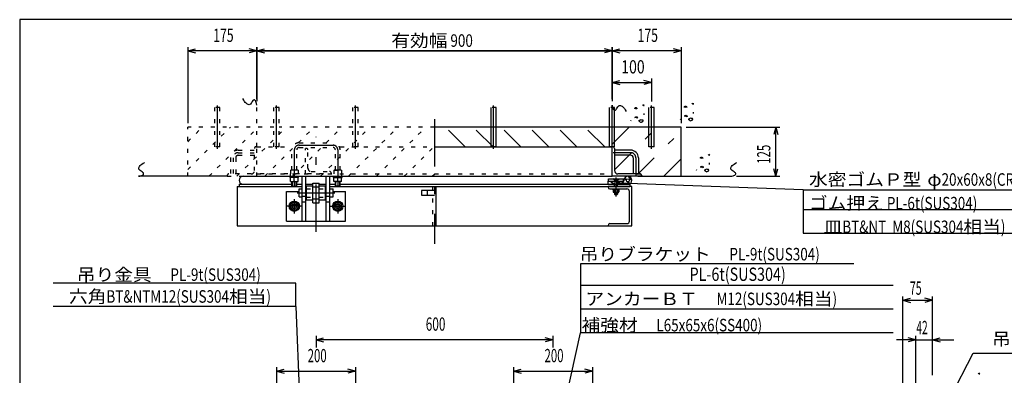
# Model space of a CAD drawing. Extents: x 200 to 4050, y 140 to 2840.
# Drawn here: x 200 to 2694, y 1938 to 2840 of the extents above; entities that cross this region are included whole.
import ezdxf
from ezdxf.enums import TextEntityAlignment as Align

# ---------------------------------------------------------------- set-up
doc = ezdxf.new("R2010")
doc.units = 0
doc.header["$LTSCALE"] = 10
doc.header["$MEASUREMENT"] = 0
for name, pattern in [('CENTER2', [24, 12, -5, 2, -5]), ('DOT', [3, 1, -2]), ('PHANTOM2', [25, 6, -5, 2, -5, 2, -5])]:
    doc.linetypes.add(name, pattern=pattern)
for name, color, linetype in [('0-1_J_POINT', 7, 'CONTINUOUS'), ('0-3RC', 7, 'CONTINUOUS'), ('0-5基準線', 7, 'CONTINUOUS'), ('0-6戸当り', 7, 'CONTINUOUS'), ('0-7図枠', 7, 'CONTINUOUS'), ('0-8寸法', 7, 'CONTINUOUS'), ('0-9扉体', 7, 'CONTINUOUS')]:
    doc.layers.add(name, color=color, linetype=linetype)
doc.styles.get("Standard").update_dxf_attribs({"font": 'txt.shx', "bigfont": 'extfont.shx'})

msp = doc.modelspace()

# ---------------------------------------------------------------- linework, layer by layer
at = {"layer": '0-1_J_POINT', "color": 7, "linetype": 'CENTER2'}
for p, q in [((700.7, 2512.5), (700.7, 2622.5)), ((850.7, 2512.5), (850.7, 2622.5)), ((1050.7, 2512.5), (1050.7, 2622.5)), ((1400.7, 2512.5), (1400.7, 2622.5)), ((1700.7, 2512.5), (1700.7, 2622.5)), ((1800.7, 2512.5), (1800.7, 2622.5))]:
    msp.add_line(p, q, dxfattribs=at)
at = {"layer": '0-1_J_POINT', "color": 109, "linetype": 'DOT'}
for p, q in [((707.2, 2617.5), (694.2, 2617.5)), ((857.2, 2617.5), (844.2, 2617.5)), ((1057.2, 2617.5), (1044.2, 2617.5)), ((1407.2, 2617.5), (1394.2, 2617.5)), ((1707.2, 2617.5), (1694.2, 2617.5)), ((1807.2, 2617.5), (1794.2, 2617.5))]:
    msp.add_line(p, q, dxfattribs=at)
at = {"layer": '0-1_J_POINT', "color": 3, "linetype": 'DOT'}
for p, q in [((694.2, 2517.5), (694.2, 2617.5)), ((707.2, 2517.5), (707.2, 2617.5)), ((844.2, 2517.5), (844.2, 2617.5)), ((857.2, 2517.5), (857.2, 2617.5)), ((1044.2, 2517.5), (1044.2, 2617.5)), ((1057.2, 2517.5), (1057.2, 2617.5)), ((707.2, 2517.5), (694.2, 2517.5)), ((857.2, 2517.5), (844.2, 2517.5)), ((1057.2, 2517.5), (1044.2, 2517.5))]:
    msp.add_line(p, q, dxfattribs=at)
at = {"layer": '0-1_J_POINT', "color": 3, "linetype": 'CONTINUOUS'}
for p, q in [((1394.2, 2517.5), (1394.2, 2617.5)), ((1407.2, 2517.5), (1407.2, 2617.5)), ((1694.2, 2517.5), (1694.2, 2617.5)), ((1707.2, 2517.5), (1707.2, 2617.5)), ((1794.2, 2517.5), (1794.2, 2617.5)), ((1807.2, 2517.5), (1807.2, 2617.5)), ((1407.2, 2517.5), (1394.2, 2517.5)), ((1707.2, 2517.5), (1694.2, 2517.5)), ((1807.2, 2517.5), (1794.2, 2517.5))]:
    msp.add_line(p, q, dxfattribs=at)
at = {"layer": '0-3RC', "color": 6, "linetype": 'DOT'}
for p, q in [((800.7, 2517.5), (800.7, 2623.3)), ((625.7, 2442.5), (625.7, 2567.5)), ((625.7, 2530.3), (662.9, 2567.5)), ((625.7, 2459.6), (733.7, 2567.5)), ((694.2, 2567.5), (625.7, 2567.5)), ((679.4, 2442.5), (804.4, 2567.5)), ((844.2, 2567.5), (707.2, 2567.5)), ((750.1, 2442.5), (875.1, 2567.5)), ((820.8, 2442.5), (945.8, 2567.5)), ((1044.2, 2567.5), (857.2, 2567.5)), ((891.5, 2442.5), (1016.5, 2567.5)), ((962.2, 2442.5), (1087.2, 2567.5)), ((1032.9, 2442.5), (1157.9, 2567.5)), ((1250.7, 2567.5), (1057.2, 2567.5)), ((1103.6, 2442.5), (1228.6, 2567.5)), ((1174.3, 2442.5), (1250.7, 2518.9)), ((1245.1, 2442.5), (1250.7, 2448.2))]:
    msp.add_line(p, q, dxfattribs=at)
at = {"layer": '0-3RC', "color": 6, "linetype": 'CONTINUOUS'}
for p, q in [((1700.7, 2517.5), (1700.7, 2623.3)), ((1780.2, 2622.2), (1781.6, 2622.5)), ((1885.8, 2620.9), (1887.6, 2620.9)), ((1905.7, 2625.9), (1907.2, 2626.2)), ((1760.3, 2617.2), (1762.1, 2617.2)), ((1762.7, 2613.6), (1760.6, 2613.9)), ((1781.6, 2598.5), (1781.6, 2602)), ((1884.8, 2595.2), (1885.1, 2596.7)), ((1885.7, 2593.8), (1884.8, 2595.2)), ((1888.2, 2617.3), (1886.1, 2617.6)), ((1888.6, 2594.6), (1887.2, 2593.8)), ((1888, 2597.3), (1889.5, 2597)), ((1889.5, 2597), (1890.1, 2595.5)), ((1890.1, 2595.5), (1891.6, 2595.2)), ((1890.1, 2594.1), (1890.1, 2595.5)), ((1891.6, 2595.2), (1890.1, 2594.1)), ((1907.1, 2602.2), (1907.1, 2605.7)), ((1748, 2584.3), (1747.4, 2582.8)), ((1759.2, 2591.6), (1759.5, 2593)), ((1760.1, 2590.1), (1759.2, 2591.6)), ((1763.1, 2591), (1761.6, 2590.1)), ((1762.5, 2593.6), (1764, 2593.3)), ((1764, 2593.3), (1764.6, 2591.9)), ((1764.6, 2591.9), (1766.1, 2591.6)), ((1764.6, 2590.4), (1764.6, 2591.9)), ((1766.1, 2591.6), (1764.6, 2590.4)), ((1873.6, 2587.9), (1873, 2586.5)), ((1875.7, 2567.5), (1250.7, 2567.5)), ((1875.7, 2442.5), (1875.7, 2567.5)), ((1946.4, 2496.5), (1947.9, 2496.8)), ((1926.5, 2491.5), (1928.3, 2491.5)), ((1928.9, 2487.9), (1926.8, 2488.2)), ((1947.8, 2472.8), (1947.8, 2476.4)), ((1914.3, 2458.6), (1913.7, 2457.1)), ((1925.5, 2465.9), (1925.8, 2467.4)), ((1926.4, 2464.4), (1925.5, 2465.9)), ((1929.3, 2465.3), (1927.9, 2464.4)), ((1928.8, 2468), (1930.2, 2467.7)), ((1930.2, 2467.7), (1930.8, 2466.2)), ((1930.8, 2466.2), (1932.3, 2465.9)), ((1930.8, 2464.7), (1930.8, 2466.2)), ((1932.3, 2465.9), (1930.8, 2464.7)), ((650.7, 2442.5), (500.7, 2442.5)), ((725.7, 2442.5), (650.7, 2442.5)), ((2630.4, 1941.4), (2631.9, 1941.7))]:
    msp.add_line(p, q, dxfattribs=at)
at = {"layer": '0-3RC', "color": 6, "linetype": 'PHANTOM2'}
for p, q in [((1328.4, 2517.5), (1278.4, 2567.5)), ((1399.1, 2517.5), (1349.1, 2567.5)), ((1469.8, 2517.5), (1419.8, 2567.5)), ((1540.5, 2517.5), (1490.5, 2567.5)), ((1611.2, 2517.5), (1561.2, 2567.5)), ((1681.9, 2517.5), (1631.9, 2567.5)), ((1700.7, 2523.9), (1744.3, 2567.5)), ((1706.7, 2459.2), (1815, 2567.5)), ((1765, 2446.8), (1875.7, 2557.5)), ((1831.4, 2442.5), (1875.7, 2486.8))]:
    msp.add_line(p, q, dxfattribs=at)
at = {"layer": '0-3RC', "color": 7, "linetype": 'CONTINUOUS'}
for points in [[(800.7, 2623.3), (800.1, 2626.9), (799.4, 2629.8), (798.6, 2632.1), (797.8, 2633.9), (796.8, 2635.1), (795.8, 2636), (794.6, 2636.4), (793.4, 2636.6), (792.1, 2636.1), (790.8, 2634.7), (789.3, 2632.6), (787.7, 2630.2), (786.1, 2627.9), (784.4, 2625.9), (782.7, 2624.6), (781, 2624.2), (779.2, 2624.5), (777.4, 2625.2), (775.5, 2626.2), (773.6, 2627.8), (771.6, 2629.8), (769.6, 2632.5), (767.5, 2635.7), (765.4, 2639.7)], [(1700.7, 2623.3), (1701.3, 2619.8), (1702, 2616.9), (1702.8, 2614.6), (1703.7, 2612.8), (1704.7, 2611.6), (1705.7, 2610.7), (1706.8, 2610.2), (1708, 2610.1), (1709.3, 2610.6), (1710.7, 2612), (1712.2, 2614.1), (1713.7, 2616.4), (1715.4, 2618.8), (1717, 2620.8), (1718.7, 2622.1), (1720.5, 2622.5), (1722.3, 2622.2), (1724.1, 2621.5), (1726, 2620.4), (1727.9, 2618.9), (1729.9, 2616.9), (1731.9, 2614.2), (1734, 2610.9), (1736.1, 2607)], [(500.7, 2442.5), (504.3, 2443.1), (507.2, 2443.8), (509.5, 2444.6), (511.3, 2445.5), (512.5, 2446.4), (513.4, 2447.5), (513.8, 2448.6), (514, 2449.8), (513.5, 2451.1), (512, 2452.5), (510, 2454), (507.6, 2455.5), (505.3, 2457.1), (503.3, 2458.8), (501.9, 2460.5), (501.5, 2462.3), (501.9, 2464), (502.6, 2465.9), (503.6, 2467.8), (505.2, 2469.7), (507.2, 2471.7), (509.8, 2473.7), (513.1, 2475.7), (517.1, 2477.8)], [(2000.7, 2442.5), (2004.3, 2443.1), (2007.2, 2443.8), (2009.5, 2444.6), (2011.3, 2445.5), (2012.5, 2446.4), (2013.4, 2447.5), (2013.8, 2448.6), (2014, 2449.8), (2013.5, 2451.1), (2012, 2452.5), (2010, 2454), (2007.6, 2455.5), (2005.3, 2457.1), (2003.3, 2458.8), (2001.9, 2460.5), (2001.5, 2462.3), (2001.9, 2464), (2002.6, 2465.9), (2003.6, 2467.8), (2005.2, 2469.7), (2007.2, 2471.7), (2009.8, 2473.7), (2013.1, 2475.7), (2017.1, 2477.8)]]:
    msp.add_lwpolyline(points, dxfattribs=at)
at = {"layer": '0-3RC', "color": 6, "linetype": 'CONTINUOUS'}
for points in [[(1777.5, 2624.6), (1778.7, 2623.1), (1780.2, 2622.2)], [(1781.6, 2622.5), (1781.3, 2624), (1781.3, 2624.6)], [(1886.1, 2617.6), (1883.7, 2617.9), (1884, 2619.4), (1885.8, 2620.9)], [(1887.6, 2620.9), (1888.8, 2619.4), (1889.7, 2617.9), (1888.2, 2617.3)], [(1903, 2628.3), (1904.2, 2626.8), (1905.7, 2625.9)], [(1907.2, 2626.2), (1906.9, 2627.7), (1906.9, 2628.3)], [(1760.6, 2613.9), (1758.2, 2614.2), (1758.5, 2615.7), (1760.3, 2617.2)], [(1762.1, 2617.2), (1763.3, 2615.7), (1764.2, 2614.2), (1762.7, 2613.6)], [(1885.1, 2596.7), (1886.6, 2597), (1888, 2597.3)], [(1759.5, 2593), (1761, 2593.3), (1762.5, 2593.6)], [(1771.1, 2581), (1771, 2581.1), (1770.9, 2581.2), (1770.8, 2581.4), (1770.7, 2581.5), (1770.6, 2581.6), (1770.5, 2581.7), (1770.4, 2581.9), (1770.3, 2582), (1770.2, 2582.1), (1770.1, 2582.2), (1770, 2582.4), (1769.9, 2582.5), (1769.8, 2582.6), (1769.7, 2582.7), (1769.6, 2582.8), (1769.6, 2583), (1769.5, 2583.1), (1769.4, 2583.2), (1769.4, 2583.3), (1769.3, 2583.4), (1769.3, 2583.5), (1769.3, 2583.6), (1769.2, 2583.7), (1769.2, 2583.8), (1769.2, 2583.9), (1769.2, 2584), (1769.2, 2584.1), (1769.2, 2584.1), (1769.3, 2584.2), (1769.3, 2584.3), (1769.3, 2584.3), (1769.4, 2584.4), (1769.4, 2584.4), (1769.4, 2584.5), (1769.5, 2584.5), (1769.6, 2584.6), (1769.6, 2584.6), (1769.7, 2584.6), (1769.7, 2584.7), (1769.8, 2584.7), (1769.9, 2584.8), (1770, 2584.8), (1770.1, 2584.8), (1770.1, 2584.9), (1770.2, 2584.9), (1770.3, 2585), (1770.4, 2585), (1770.5, 2585), (1770.6, 2585.1), (1770.7, 2585.1), (1770.8, 2585.1), (1770.9, 2585.1), (1771, 2585.2), (1771.1, 2585.2), (1771.3, 2585.2), (1771.4, 2585.3), (1771.5, 2585.3), (1771.6, 2585.3), (1771.7, 2585.3), (1771.8, 2585.4)], [(1776.8, 2581), (1776.8, 2581), (1776.9, 2581.1), (1777, 2581.1), (1777, 2581.1), (1777.1, 2581.2), (1777.2, 2581.2), (1777.3, 2581.2), (1777.3, 2581.2), (1777.4, 2581.3), (1777.5, 2581.3), (1777.5, 2581.3), (1777.6, 2581.4), (1777.7, 2581.4), (1777.8, 2581.4), (1777.8, 2581.5), (1777.9, 2581.5), (1778, 2581.5), (1778, 2581.6), (1778.1, 2581.6), (1778.2, 2581.7), (1778.2, 2581.7), (1778.3, 2581.7), (1778.4, 2581.8), (1778.4, 2581.8), (1778.5, 2581.9), (1778.5, 2581.9), (1778.6, 2581.9), (1778.7, 2582), (1778.7, 2582), (1778.7, 2582.1), (1778.8, 2582.1), (1778.8, 2582.1), (1778.8, 2582.1), (1778.8, 2582.2), (1778.9, 2582.2), (1778.9, 2582.2), (1778.9, 2582.2), (1778.9, 2582.3), (1779, 2582.3), (1779, 2582.3), (1779, 2582.4), (1779, 2582.4), (1779, 2582.4), (1779.1, 2582.5), (1779.1, 2582.5), (1779.1, 2582.5), (1779.1, 2582.5), (1779.2, 2582.6), (1779.2, 2582.6), (1779.2, 2582.6), (1779.2, 2582.7), (1779.2, 2582.7), (1779.3, 2582.7), (1779.3, 2582.8), (1779.3, 2582.8), (1779.3, 2582.8), (1779.3, 2582.9), (1779.4, 2582.9), (1779.4, 2583), (1779.4, 2583), (1779.4, 2583), (1779.4, 2583.1), (1779.5, 2583.1), (1779.5, 2583.2), (1779.5, 2583.2), (1779.5, 2583.3), (1779.6, 2583.3), (1779.6, 2583.4), (1779.6, 2583.5), (1779.6, 2583.5), (1779.7, 2583.6), (1779.7, 2583.6), (1779.7, 2583.7), (1779.7, 2583.7), (1779.7, 2583.8), (1779.7, 2583.9), (1779.7, 2583.9), (1779.8, 2584), (1779.8, 2584), (1779.8, 2584.1), (1779.8, 2584.1), (1779.8, 2584.2), (1779.8, 2584.2), (1779.8, 2584.3), (1779.7, 2584.3), (1779.7, 2584.4), (1779.7, 2584.4), (1779.7, 2584.5), (1779.7, 2584.5), (1779.6, 2584.5), (1779.6, 2584.5), (1779.6, 2584.6), (1779.6, 2584.6), (1779.6, 2584.6), (1779.6, 2584.6), (1779.6, 2584.6), (1779.6, 2584.6), (1779.5, 2584.7), (1779.5, 2584.7), (1779.5, 2584.7), (1779.5, 2584.7), (1779.5, 2584.7), (1779.5, 2584.7), (1779.4, 2584.7), (1779.4, 2584.8), (1779.4, 2584.8), (1779.4, 2584.8), (1779.4, 2584.8), (1779.3, 2584.8), (1779.3, 2584.8), (1779.3, 2584.8), (1779.3, 2584.8), (1779.3, 2584.8), (1779.2, 2584.9), (1779.2, 2584.9), (1779.2, 2584.9), (1779.2, 2584.9), (1779.2, 2584.9), (1779.1, 2584.9), (1779.1, 2584.9), (1779.1, 2584.9), (1779, 2585), (1778.9, 2585), (1778.8, 2585.1), (1778.7, 2585.1), (1778.6, 2585.1), (1778.5, 2585.2), (1778.4, 2585.2), (1778.3, 2585.2), (1778.2, 2585.2), (1778.1, 2585.3), (1778, 2585.3), (1777.8, 2585.3), (1777.7, 2585.3), (1777.6, 2585.3), (1777.5, 2585.3), (1777.4, 2585.3), (1777.3, 2585.3), (1777.2, 2585.4), (1777.1, 2585.4), (1777, 2585.4), (1776.9, 2585.4), (1776.8, 2585.4), (1776.7, 2585.4), (1776.6, 2585.4), (1776.5, 2585.4), (1776.4, 2585.4), (1776.3, 2585.4), (1776.2, 2585.4), (1776.1, 2585.4)], [(1896.6, 2584.7), (1896.5, 2584.8), (1896.4, 2584.9), (1896.3, 2585), (1896.2, 2585.2), (1896.1, 2585.3), (1896, 2585.4), (1895.9, 2585.6), (1895.8, 2585.7), (1895.7, 2585.8), (1895.6, 2585.9), (1895.5, 2586), (1895.4, 2586.2), (1895.3, 2586.3), (1895.2, 2586.4), (1895.2, 2586.5), (1895.1, 2586.6), (1895, 2586.8), (1895, 2586.9), (1894.9, 2587), (1894.9, 2587.1), (1894.8, 2587.2), (1894.8, 2587.3), (1894.8, 2587.4), (1894.8, 2587.5), (1894.7, 2587.6), (1894.7, 2587.7), (1894.8, 2587.8), (1894.8, 2587.8), (1894.8, 2587.9), (1894.8, 2588), (1894.8, 2588), (1894.9, 2588), (1894.9, 2588.1), (1895, 2588.1), (1895, 2588.2), (1895.1, 2588.2), (1895.1, 2588.3), (1895.2, 2588.3), (1895.3, 2588.4), (1895.3, 2588.4), (1895.4, 2588.5), (1895.5, 2588.5), (1895.6, 2588.5), (1895.7, 2588.6), (1895.8, 2588.6), (1895.9, 2588.6), (1896, 2588.7), (1896, 2588.7), (1896.1, 2588.7), (1896.2, 2588.8), (1896.4, 2588.8), (1896.5, 2588.8), (1896.6, 2588.9), (1896.7, 2588.9), (1896.8, 2588.9), (1896.9, 2589), (1897, 2589), (1897.1, 2589), (1897.2, 2589), (1897.3, 2589.1)], [(1902.3, 2584.7), (1902.3, 2584.7), (1902.4, 2584.8), (1902.5, 2584.8), (1902.6, 2584.8), (1902.6, 2584.8), (1902.7, 2584.9), (1902.8, 2584.9), (1902.9, 2584.9), (1902.9, 2585), (1903, 2585), (1903.1, 2585), (1903.1, 2585.1), (1903.2, 2585.1), (1903.3, 2585.1), (1903.4, 2585.2), (1903.4, 2585.2), (1903.5, 2585.2), (1903.6, 2585.3), (1903.6, 2585.3), (1903.7, 2585.3), (1903.8, 2585.4), (1903.8, 2585.4), (1903.9, 2585.5), (1904, 2585.5), (1904, 2585.5), (1904.1, 2585.6), (1904.1, 2585.6), (1904.2, 2585.7), (1904.2, 2585.7), (1904.3, 2585.8), (1904.3, 2585.8), (1904.3, 2585.8), (1904.3, 2585.8), (1904.4, 2585.9), (1904.4, 2585.9), (1904.4, 2585.9), (1904.4, 2585.9), (1904.5, 2586), (1904.5, 2586), (1904.5, 2586), (1904.5, 2586), (1904.6, 2586.1), (1904.6, 2586.1), (1904.6, 2586.1), (1904.6, 2586.2), (1904.6, 2586.2), (1904.7, 2586.2), (1904.7, 2586.3), (1904.7, 2586.3), (1904.7, 2586.3), (1904.7, 2586.4), (1904.8, 2586.4), (1904.8, 2586.4), (1904.8, 2586.5), (1904.8, 2586.5), (1904.8, 2586.5), (1904.9, 2586.6), (1904.9, 2586.6), (1904.9, 2586.6), (1904.9, 2586.7), (1904.9, 2586.7), (1905, 2586.8), (1905, 2586.8), (1905, 2586.9), (1905, 2586.9), (1905.1, 2587), (1905.1, 2587), (1905.1, 2587.1), (1905.1, 2587.1), (1905.2, 2587.2), (1905.2, 2587.3), (1905.2, 2587.3), (1905.2, 2587.4), (1905.2, 2587.4), (1905.3, 2587.5), (1905.3, 2587.5), (1905.3, 2587.6), (1905.3, 2587.7), (1905.3, 2587.7), (1905.3, 2587.8), (1905.3, 2587.8), (1905.3, 2587.9), (1905.3, 2587.9), (1905.3, 2588), (1905.3, 2588), (1905.3, 2588.1), (1905.2, 2588.1), (1905.2, 2588.2), (1905.2, 2588.2), (1905.2, 2588.2), (1905.2, 2588.2), (1905.2, 2588.2), (1905.1, 2588.3), (1905.1, 2588.3), (1905.1, 2588.3), (1905.1, 2588.3), (1905.1, 2588.3), (1905.1, 2588.3), (1905.1, 2588.4), (1905, 2588.4), (1905, 2588.4), (1905, 2588.4), (1905, 2588.4), (1905, 2588.4), (1905, 2588.4), (1904.9, 2588.4), (1904.9, 2588.5), (1904.9, 2588.5), (1904.9, 2588.5), (1904.9, 2588.5), (1904.8, 2588.5), (1904.8, 2588.5), (1904.8, 2588.5), (1904.8, 2588.5), (1904.8, 2588.6), (1904.7, 2588.6), (1904.7, 2588.6), (1904.7, 2588.6), (1904.7, 2588.6), (1904.7, 2588.6), (1904.6, 2588.6), (1904.5, 2588.7), (1904.4, 2588.7), (1904.3, 2588.8), (1904.2, 2588.8), (1904.1, 2588.8), (1904, 2588.9), (1903.9, 2588.9), (1903.8, 2588.9), (1903.7, 2588.9), (1903.6, 2589), (1903.5, 2589), (1903.4, 2589), (1903.3, 2589), (1903.2, 2589), (1903.1, 2589), (1903, 2589), (1902.9, 2589), (1902.7, 2589), (1902.6, 2589), (1902.5, 2589), (1902.4, 2589), (1902.3, 2589), (1902.2, 2589), (1902.1, 2589), (1902, 2589), (1901.9, 2589), (1901.8, 2589), (1901.7, 2589), (1901.6, 2589)], [(1943.7, 2498.9), (1944.9, 2497.4), (1946.4, 2496.5)], [(1947.9, 2496.8), (1947.6, 2498.3), (1947.6, 2498.9)], [(1926.8, 2488.2), (1924.5, 2488.5), (1924.8, 2490), (1926.5, 2491.5)], [(1928.3, 2491.5), (1929.5, 2490), (1930.4, 2488.5), (1928.9, 2487.9)], [(1925.8, 2467.4), (1927.3, 2467.7), (1928.8, 2468)], [(1937.3, 2455.4), (1937.3, 2455.4), (1937.1, 2455.6), (1937, 2455.7), (1936.9, 2455.8), (1936.8, 2455.9), (1936.7, 2456.1), (1936.6, 2456.2), (1936.5, 2456.3), (1936.4, 2456.5), (1936.3, 2456.6), (1936.2, 2456.7), (1936.1, 2456.8), (1936, 2456.9), (1935.9, 2457.1), (1935.9, 2457.2), (1935.8, 2457.3), (1935.7, 2457.4), (1935.7, 2457.5), (1935.6, 2457.6), (1935.6, 2457.7), (1935.5, 2457.8), (1935.5, 2457.9), (1935.5, 2458), (1935.5, 2458.1), (1935.4, 2458.2), (1935.4, 2458.3), (1935.5, 2458.4), (1935.5, 2458.5), (1935.5, 2458.6), (1935.5, 2458.6), (1935.6, 2458.6), (1935.6, 2458.7), (1935.6, 2458.7), (1935.7, 2458.8), (1935.7, 2458.8), (1935.8, 2458.9), (1935.8, 2458.9), (1935.9, 2459), (1936, 2459), (1936.1, 2459.1), (1936.1, 2459.1), (1936.2, 2459.1), (1936.3, 2459.2), (1936.4, 2459.2), (1936.5, 2459.3), (1936.6, 2459.3), (1936.7, 2459.3), (1936.8, 2459.4), (1936.9, 2459.4), (1937, 2459.4), (1937.1, 2459.5), (1937.2, 2459.5), (1937.3, 2459.5), (1937.4, 2459.5), (1937.5, 2459.6), (1937.6, 2459.6), (1937.7, 2459.6), (1937.8, 2459.7), (1937.9, 2459.7), (1938, 2459.7)], [(1943, 2455.4), (1943, 2455.4), (1943.1, 2455.4), (1943.2, 2455.4), (1943.3, 2455.5), (1943.3, 2455.5), (1943.4, 2455.5), (1943.5, 2455.6), (1943.6, 2455.6), (1943.6, 2455.6), (1943.7, 2455.6), (1943.8, 2455.7), (1943.9, 2455.7), (1943.9, 2455.7), (1944, 2455.8), (1944.1, 2455.8), (1944.1, 2455.8), (1944.2, 2455.9), (1944.3, 2455.9), (1944.3, 2455.9), (1944.4, 2456), (1944.5, 2456), (1944.5, 2456.1), (1944.6, 2456.1), (1944.7, 2456.1), (1944.7, 2456.2), (1944.8, 2456.2), (1944.8, 2456.3), (1944.9, 2456.3), (1944.9, 2456.4), (1945, 2456.4), (1945, 2456.4), (1945, 2456.5), (1945, 2456.5), (1945.1, 2456.5), (1945.1, 2456.5), (1945.1, 2456.6), (1945.1, 2456.6), (1945.2, 2456.6), (1945.2, 2456.6), (1945.2, 2456.7), (1945.2, 2456.7), (1945.3, 2456.7), (1945.3, 2456.8), (1945.3, 2456.8), (1945.3, 2456.8), (1945.3, 2456.9), (1945.4, 2456.9), (1945.4, 2456.9), (1945.4, 2456.9), (1945.4, 2457), (1945.5, 2457), (1945.5, 2457), (1945.5, 2457.1), (1945.5, 2457.1), (1945.5, 2457.2), (1945.6, 2457.2), (1945.6, 2457.2), (1945.6, 2457.3), (1945.6, 2457.3), (1945.6, 2457.3), (1945.6, 2457.3), (1945.7, 2457.4), (1945.7, 2457.5), (1945.7, 2457.5), (1945.7, 2457.6), (1945.8, 2457.6), (1945.8, 2457.7), (1945.8, 2457.7), (1945.8, 2457.8), (1945.9, 2457.8), (1945.9, 2457.9), (1945.9, 2458), (1945.9, 2458), (1945.9, 2458.1), (1946, 2458.1), (1946, 2458.2), (1946, 2458.2), (1946, 2458.3), (1946, 2458.4), (1946, 2458.4), (1946, 2458.5), (1946, 2458.5), (1946, 2458.6), (1946, 2458.6), (1946, 2458.7), (1946, 2458.7), (1945.9, 2458.8), (1945.9, 2458.8), (1945.9, 2458.8), (1945.9, 2458.9), (1945.9, 2458.9), (1945.9, 2458.9), (1945.9, 2458.9), (1945.8, 2458.9), (1945.8, 2458.9), (1945.8, 2459), (1945.8, 2459), (1945.8, 2459), (1945.8, 2459), (1945.7, 2459), (1945.7, 2459), (1945.7, 2459), (1945.7, 2459.1), (1945.7, 2459.1), (1945.7, 2459.1), (1945.6, 2459.1), (1945.6, 2459.1), (1945.6, 2459.1), (1945.6, 2459.1), (1945.6, 2459.1), (1945.5, 2459.2), (1945.5, 2459.2), (1945.5, 2459.2), (1945.5, 2459.2), (1945.5, 2459.2), (1945.4, 2459.2), (1945.4, 2459.2), (1945.4, 2459.2), (1945.4, 2459.3), (1945.4, 2459.3), (1945.3, 2459.3), (1945.2, 2459.3), (1945.1, 2459.4), (1945, 2459.4), (1944.9, 2459.4), (1944.8, 2459.5), (1944.7, 2459.5), (1944.6, 2459.5), (1944.5, 2459.6), (1944.4, 2459.6), (1944.3, 2459.6), (1944.2, 2459.6), (1944.1, 2459.6), (1944, 2459.6), (1943.9, 2459.7), (1943.8, 2459.7), (1943.7, 2459.7), (1943.6, 2459.7), (1943.5, 2459.7), (1943.3, 2459.7), (1943.2, 2459.7), (1943.1, 2459.7), (1943, 2459.7), (1942.9, 2459.7), (1942.8, 2459.7), (1942.7, 2459.7), (1942.6, 2459.7), (1942.5, 2459.7), (1942.4, 2459.7), (1942.3, 2459.7)], [(1765.7, 2442.5), (1850.7, 2442.5), (2000.7, 2442.5)], [(2627.7, 1943.8), (2628.9, 1942.3), (2630.4, 1941.4)], [(2631.9, 1941.7), (2631.6, 1943.2), (2631.6, 1943.8)]]:
    msp.add_lwpolyline(points, dxfattribs=at)
for centre, start_param, end_param in [((1773.9, 2582.9), 0.629759, 2.513179), ((1773.9, 2582.9), 4.041946, 5.376312), ((1899.4, 2586.6), 0.629759, 2.513179), ((1899.4, 2586.6), 4.041946, 5.376312), ((1940.2, 2457.2), 0.629759, 2.513179), ((1940.2, 2457.2), 4.041946, 5.376312)]:
    msp.add_ellipse(centre, major_axis=(-3.51, 0), ratio=0.9, start_param=start_param, end_param=end_param, dxfattribs=at)
at = {"layer": '0-5基準線', "color": 7, "linetype": 'CENTER2'}
for p, q in [((1250.7, 2587.5), (1250.7, 2271.5)), ((907.7, 2521.5), (993.7, 2521.5)), ((950.7, 2301.5), (950.7, 2542.5)), ((895.7, 2509.5), (895.7, 2457.7)), ((1005.7, 2509.5), (1005.7, 2457.7)), ((1747.7, 2502.5), (1703.7, 2502.5)), ((1760.7, 2489.5), (1760.7, 2445.7)), ((895.7, 2448.5), (895.7, 2439.5)), ((1005.7, 2448.5), (1005.7, 2439.5)), ((895.7, 2430.4), (895.7, 2416.2)), ((1005.7, 2430.4), (1005.7, 2416.2)), ((1710.7, 2391.5), (1710.7, 2439.5)), ((902.7, 2400.5), (998.7, 2400.5)), ((895.7, 2384.5), (895.7, 2348.5)), ((1005.7, 2384.5), (1005.7, 2348.5)), ((913.7, 2366.5), (877.7, 2366.5)), ((987.7, 2366.5), (1023.7, 2366.5))]:
    msp.add_line(p, q, dxfattribs=at)
for centre, radius, start, end in [((907.7, 2509.5), 12, 90, 180), ((993.7, 2509.5), 12, 0, 90), ((1747.7, 2489.5), 13, 0, 90)]:
    msp.add_arc(centre, radius, start, end, dxfattribs=at)
at = {"layer": '0-6戸当り', "color": 6, "linetype": 'DOT'}
for p, q in [((907.7, 2527.5), (993.7, 2527.5)), ((889.7, 2458.5), (889.7, 2509.5)), ((901.7, 2458.5), (901.7, 2509.5)), ((907.7, 2515.5), (993.7, 2515.5)), ((999.7, 2458.5), (999.7, 2509.5)), ((1011.7, 2458.5), (1011.7, 2509.5))]:
    msp.add_line(p, q, dxfattribs=at)
at = {"layer": '0-6戸当り', "color": 3, "linetype": 'DOT'}
for p, q in [((753.7, 2509), (794.7, 2509)), ((753.7, 2502.5), (797.6, 2502.5)), ((753.7, 2496), (794.7, 2496)), ((734.2, 2489.5), (734.2, 2448.5)), ((740.7, 2489.5), (740.7, 2445.5)), ((747.2, 2489.5), (747.2, 2448.5))]:
    msp.add_line(p, q, dxfattribs=at)
at = {"layer": '0-6戸当り', "color": 2, "linetype": 'DOT'}
for p, q in [((794.7, 2457), (794.7, 2513.5)), ((798.7, 2517.5), (800.7, 2517.5)), ((800.7, 2442.5), (800.7, 2517.5)), ((800.7, 2517.5), (889.7, 2517.5)), ((924.2, 2448.5), (924.2, 2513.5)), ((926.2, 2513.5), (924.2, 2513.5)), ((930.2, 2463), (930.2, 2509.5)), ((1011.7, 2517.5), (1250.7, 2517.5)), ((725.7, 2444.5), (725.7, 2442.5)), ((786.2, 2448.5), (729.7, 2448.5)), ((969.2, 2448.5), (800.7, 2448.5)), ((885.7, 2442.5), (885.7, 2448.5)), ((938.7, 2454.5), (985.2, 2454.5)), ((989.2, 2450.5), (989.2, 2448.5)), ((1015.7, 2442.5), (1015.7, 2448.5)), ((725.7, 2442.5), (800.7, 2442.5))]:
    msp.add_line(p, q, dxfattribs=at)
at = {"layer": '0-6戸当り', "color": 2, "linetype": 'CONTINUOUS'}
for p, q in [((1250.7, 2517.5), (1700.7, 2517.5)), ((1761.7, 2448.5), (1771.7, 2448.5))]:
    msp.add_line(p, q, dxfattribs=at)
at = {"layer": '0-6戸当り', "color": 7, "linetype": 'CONTINUOUS'}
for p, q in [((1700.7, 2442.5), (1700.7, 2517.5)), ((1702.7, 2517.5), (1700.7, 2517.5)), ((1706.7, 2513.5), (1706.7, 2457)), ((1771.7, 2448.5), (1715.2, 2448.5)), ((1775.7, 2444.5), (1775.7, 2442.5)), ((886.2, 2429.5), (886.2, 2439.5)), ((886.2, 2429.5), (905.2, 2429.5)), ((895.7, 2430.4), (895.7, 2439.5)), ((905.2, 2429.5), (905.2, 2439.5)), ((996.2, 2429.5), (996.2, 2439.5)), ((1015.2, 2429.5), (996.2, 2429.5)), ((1005.7, 2430.4), (1005.7, 2439.5)), ((1015.2, 2429.5), (1015.2, 2439.5)), ((1775.7, 2442.5), (1700.7, 2442.5))]:
    msp.add_line(p, q, dxfattribs=at)
at = {"layer": '0-6戸当り', "color": 3, "linetype": 'CONTINUOUS'}
for p, q in [((1747.7, 2509), (1706.7, 2509)), ((1747.7, 2496), (1706.7, 2496)), ((1754.2, 2489.5), (1754.2, 2448.5)), ((1767.2, 2489.5), (1767.2, 2448.5))]:
    msp.add_line(p, q, dxfattribs=at)
at = {"layer": '0-6戸当り', "color": 7, "linetype": 'DOT'}
for p, q in [((800.7, 2448.5), (1700.7, 2448.5)), ((886.2, 2458.5), (886.2, 2448.5)), ((905.2, 2458.5), (886.2, 2458.5)), ((895.7, 2457.7), (895.7, 2448.5)), ((905.2, 2458.5), (905.2, 2448.5)), ((996.2, 2458.5), (996.2, 2448.5)), ((996.2, 2458.5), (1015.2, 2458.5)), ((1005.7, 2457.7), (1005.7, 2448.5)), ((1015.2, 2458.5), (1015.2, 2448.5))]:
    msp.add_line(p, q, dxfattribs=at)
at = {"layer": '0-6戸当り', "color": 4, "linetype": 'CONTINUOUS'}
for p, q in [((755.7, 2442.5), (1700.7, 2442.5)), ((885, 2439.5), (885, 2442.5)), ((906.5, 2439.5), (885, 2439.5)), ((895.7, 2442.5), (892.7, 2439.5)), ((895.7, 2439.5), (898.7, 2442.5)), ((906.5, 2439.5), (906.5, 2442.5)), ((995, 2439.5), (995, 2442.5)), ((995, 2439.5), (1016.5, 2439.5)), ((1005.7, 2439.5), (1002.7, 2442.5)), ((1005.7, 2442.5), (1008.7, 2439.5)), ((1016.5, 2439.5), (1016.5, 2442.5))]:
    msp.add_line(p, q, dxfattribs=at)
at = {"layer": '0-6戸当り', "color": 6, "linetype": 'CONTINUOUS'}
for p, q in [((889.7, 2417.5), (889.7, 2429.5)), ((890.7, 2417.5), (890.7, 2429.5)), ((900.7, 2417.5), (900.7, 2429.5)), ((901.7, 2417.5), (901.7, 2429.5)), ((999.7, 2417.5), (999.7, 2429.5)), ((1000.7, 2417.5), (1000.7, 2429.5)), ((1010.7, 2417.5), (1010.7, 2429.5)), ((1011.7, 2417.5), (1011.7, 2429.5)), ((889.7, 2417.5), (901.7, 2417.5)), ((1011.7, 2417.5), (999.7, 2417.5))]:
    msp.add_line(p, q, dxfattribs=at)
at = {"layer": '0-6戸当り', "color": 6, "linetype": 'DOT'}
for centre, radius, start, end in [((907.7, 2509.5), 18, 90, 180), ((993.7, 2509.5), 18, 0, 90), ((907.7, 2509.5), 6, 90, 180), ((993.7, 2509.5), 6, 0, 90)]:
    msp.add_arc(centre, radius, start, end, dxfattribs=at)
at = {"layer": '0-6戸当り', "color": 3, "linetype": 'DOT'}
for radius in [19.5, 13, 6.5]:
    msp.add_arc((753.7, 2489.5), radius, 90, 180, dxfattribs=at)
at = {"layer": '0-6戸当り', "color": 2, "linetype": 'DOT'}
for centre, radius, start, end in [((798.7, 2513.5), 4, 90, 180), ((926.2, 2509.5), 4, 0, 90), ((729.7, 2444.5), 4, 90, 180), ((786.2, 2457), 8.5, 270, 360), ((938.7, 2463), 8.5, 180, 270), ((985.2, 2450.5), 4, 0, 90)]:
    msp.add_arc(centre, radius, start, end, dxfattribs=at)
at = {"layer": '0-6戸当り', "color": 7, "linetype": 'CONTINUOUS'}
for centre, radius, start, end in [((1702.7, 2513.5), 4, 0, 90), ((1715.2, 2457), 8.5, 180, 270), ((1771.7, 2444.5), 4, 0, 90), ((891, 2443.2), 13.7, 249.744, 290.256), ((900.5, 2443.2), 13.7, 249.744, 290.256), ((1001, 2443.2), 13.7, 249.744, 290.256), ((1010.5, 2443.2), 13.7, 249.744, 290.256)]:
    msp.add_arc(centre, radius, start, end, dxfattribs=at)
at = {"layer": '0-6戸当り', "color": 3, "linetype": 'CONTINUOUS'}
for radius in [19.5, 6.5]:
    msp.add_arc((1747.7, 2489.5), radius, 0, 90, dxfattribs=at)
at = {"layer": '0-6戸当り', "color": 7, "linetype": 'DOT'}
for centre in [(891, 2444.8), (900.5, 2444.8), (1001, 2444.8), (1010.5, 2444.8)]:
    msp.add_arc(centre, 13.7, 69.744, 110.256, dxfattribs=at)
at = {"layer": '0-7図枠', "color": 3, "linetype": 'CONTINUOUS'}
msp.add_lwpolyline([(4050, 2840), (200, 2840), (200, 140)], dxfattribs=at)
at = {"layer": '0-8寸法', "color": 4, "linetype": 'CONTINUOUS'}
for p, q in [((625.7, 2770.6), (625.7, 2577.5)), ((800.7, 2638.3), (800.7, 2770.6)), ((800.7, 2770.6), (800.7, 2633.3)), ((1700.7, 2638.3), (1700.7, 2770.6)), ((1700.7, 2638.3), (1700.7, 2770.6)), ((1700.7, 2770.6), (1700.7, 2633.3)), ((1875.7, 2770.6), (1875.7, 2577.5)), ((625.7, 2760.6), (645, 2765.8)), ((800.7, 2760.6), (625.7, 2760.6)), ((625.7, 2760.6), (645, 2755.5)), ((800.7, 2760.6), (781.4, 2765.8)), ((800.7, 2760.6), (781.4, 2755.5)), ((800.7, 2760.6), (820, 2765.8)), ((800.7, 2760.6), (820, 2765.8)), ((800.7, 2760.6), (820, 2755.5)), ((800.7, 2760.6), (1700.7, 2760.6)), ((1700.7, 2760.6), (800.7, 2760.6)), ((800.7, 2760.6), (820, 2755.5)), ((1700.7, 2760.6), (1681.4, 2765.8)), ((1700.7, 2760.6), (1681.4, 2765.8)), ((1700.7, 2760.6), (1681.4, 2755.5)), ((1700.7, 2760.6), (1681.4, 2755.5)), ((1700.7, 2760.6), (1720, 2765.8)), ((1875.7, 2760.6), (1700.7, 2760.6)), ((1700.7, 2760.6), (1720, 2755.5)), ((1875.7, 2760.6), (1856.4, 2765.8)), ((1875.7, 2760.6), (1856.4, 2755.5)), ((1700.7, 2690.6), (1700.7, 2633.3)), ((1700.7, 2680.6), (1720, 2685.8)), ((1700.7, 2680.6), (1800.7, 2680.6)), ((1700.7, 2680.6), (1720, 2675.5)), ((1800.7, 2680.6), (1781.4, 2685.8)), ((1800.7, 2680.6), (1781.4, 2675.5)), ((1800.7, 2690.6), (1800.7, 2632.5)), ((1888, 2567.5), (2125.7, 2567.5)), ((2115.7, 2567.5), (2110.6, 2548.2)), ((2115.7, 2442.5), (2115.7, 2567.5)), ((2115.7, 2567.5), (2120.9, 2548.2)), ((2115.7, 2442.5), (2110.6, 2461.8)), ((2115.7, 2442.5), (2120.9, 2461.8)), ((2184.8, 2408.2), (1718.3, 2425)), ((2015.7, 2442.5), (2125.7, 2442.5)), ((2015.7, 2442.5), (2125.7, 2442.5)), ((2184.8, 2408.2), (2884.8, 2408.2)), ((2184.8, 2358.2), (2884.8, 2358.2)), ((1620.3, 2220.7), (1620.3, 2045.7)), ((2313.5, 2220.7), (1620.3, 2220.7)), ((899.4, 2171.8), (284.6, 2171.8)), ((899.4, 2111.8), (899.4, 2171.8)), ((2413.1, 2165.7), (1620.3, 2165.7)), ((2437.1, 1796.6), (2437.1, 2137.9)), ((2437.1, 2127.9), (2456.4, 2133.1)), ((2437.1, 2127.9), (2456.4, 2122.7)), ((2437.1, 2127.9), (2512.1, 2127.9)), ((2512.1, 2127.9), (2492.8, 2133.1)), ((2512.1, 2127.9), (2492.8, 2122.7)), ((2512.1, 1937.9), (2512.1, 2137.9)), ((899.4, 2111.8), (284.6, 2111.8)), ((899.4, 2111.8), (915.7, 1696.9)), ((2413.1, 2105.7), (1620.3, 2105.7)), ((1568, 1806.6), (1620.3, 2045.7)), ((2413.1, 2045.7), (1620.3, 2045.7)), ((950.7, 2037.9), (950.7, 2008.6)), ((950.7, 2027.9), (970, 2033.1)), ((1550.7, 2027.9), (950.7, 2027.9)), ((950.7, 2027.9), (970, 2022.7)), ((1550.7, 2027.9), (1531.4, 2033.1)), ((1550.7, 2027.9), (1531.4, 2022.7)), ((1550.7, 2037.9), (1550.7, 2008.6)), ((2470.1, 2027.9), (2421.2, 2027.9)), ((2470.1, 2027.9), (2450.8, 2033.1)), ((2470.1, 2027.9), (2450.8, 2022.7)), ((2470.1, 1805.4), (2470.1, 2037.9)), ((2470.1, 2027.9), (2512.1, 2027.9)), ((2512.1, 1937.9), (2512.1, 2037.9)), ((2512.1, 2027.9), (2531.4, 2033.1)), ((2512.1, 2027.9), (2566.3, 2027.9)), ((2512.1, 2027.9), (2531.4, 2022.7)), ((2470.8, 1713.8), (2615.4, 1993.5)), ((2615.4, 1993.5), (3232.1, 1993.5)), ((850.7, 1957.9), (850.7, 1787.9)), ((850.7, 1947.9), (870, 1953.1)), ((850.7, 1947.9), (1050.7, 1947.9)), ((850.7, 1947.9), (870, 1942.7)), ((1050.7, 1947.9), (1031.4, 1953.1)), ((1050.7, 1947.9), (1031.4, 1942.7)), ((1050.7, 1957.9), (1050.7, 1787.9)), ((1450.7, 1957.9), (1450.7, 1787.9)), ((1450.7, 1947.9), (1470, 1953.1)), ((1450.7, 1947.9), (1650.7, 1947.9)), ((1450.7, 1947.9), (1470, 1942.7)), ((1650.7, 1947.9), (1631.4, 1953.1)), ((1650.7, 1947.9), (1631.4, 1942.7)), ((1650.7, 1957.9), (1650.7, 1787.9))]:
    msp.add_line(p, q, dxfattribs=at)
at = {"layer": '0-8寸法', "color": 7, "linetype": 'CONTINUOUS', "const_width": 4}
msp.add_lwpolyline([(1716.2, 2425, 1), (1720.2, 2425, 1)], format="xyb", close=True, dxfattribs=at)
msp.add_lwpolyline([(1716.2, 2425, 1), (1720.2, 2425, 1)], format="xyb", close=True, dxfattribs=at)
at = {"layer": '0-8寸法', "color": 4, "linetype": 'CONTINUOUS'}
msp.add_lwpolyline([(2184.8, 2408.2), (2184.8, 2298.2), (2884.8, 2298.2)], dxfattribs=at)
at = {"layer": '0-9扉体', "color": 3, "linetype": 'CONTINUOUS'}
for p, q in [((755.7, 2422.5), (755.7, 2416.5)), ((755.7, 2422.5), (889.7, 2422.5)), ((901.7, 2422.5), (915.7, 2422.5)), ((924.7, 2422.5), (942.7, 2422.5)), ((958.7, 2422.5), (976.7, 2422.5)), ((985.7, 2422.5), (999.7, 2422.5)), ((1011.7, 2422.5), (1745.7, 2422.5)), ((1690.7, 2422.5), (1690.7, 2430.5)), ((1690.7, 2430.5), (1730.7, 2430.5)), ((1690.7, 2422.5), (1740.7, 2422.5)), ((1691.7, 2436.5), (1729.7, 2436.5)), ((1691.7, 2430.5), (1691.7, 2436.5)), ((1729.7, 2430.5), (1729.7, 2436.5)), ((1730.7, 2432.5), (1730.7, 2430.5)), ((1745.7, 2422.5), (1745.7, 2416.5)), ((750.7, 2416.5), (915.7, 2416.5)), ((924.7, 2416.5), (926.7, 2416.5)), ((976.7, 2416.5), (974.7, 2416.5)), ((985.7, 2416.5), (1745.7, 2416.5)), ((1701.7, 2408.9), (1701.7, 2410.5)), ((1719.7, 2408.9), (1701.7, 2408.9)), ((1706.7, 2402.4), (1706.7, 2397.5)), ((1714.7, 2402.4), (1714.7, 2397.5)), ((1719.7, 2408.9), (1719.7, 2410.5))]:
    msp.add_line(p, q, dxfattribs=at)
at = {"layer": '0-9扉体', "color": 7, "linetype": 'CONTINUOUS'}
for p, q in [((915.7, 2329), (915.7, 2442.5)), ((924.7, 2329), (924.7, 2442.5)), ((976.7, 2329), (976.7, 2442.5)), ((985.7, 2329), (985.7, 2442.5)), ((875.7, 2329), (875.7, 2404)), ((875.7, 2404), (907.7, 2404)), ((907.7, 2390.5), (907.7, 2410.5)), ((907.7, 2410.5), (915.7, 2410.5)), ((924.7, 2410.5), (926.7, 2410.5)), ((926.7, 2383), (926.7, 2418)), ((926.7, 2418), (942.7, 2418)), ((958.7, 2418), (974.7, 2418)), ((974.7, 2383), (974.7, 2418)), ((974.7, 2410.5), (976.7, 2410.5)), ((985.7, 2410.5), (993.7, 2410.5)), ((993.7, 2390.5), (993.7, 2410.5)), ((993.7, 2404), (1025.7, 2404)), ((1025.7, 2329), (1025.7, 2404)), ((1233.2, 2394.5), (1233.2, 2406.5)), ((1703.2, 2408.9), (1703.2, 2403)), ((1704.2, 2402.4), (1703.2, 2403)), ((1704.2, 2402.4), (1717.2, 2402.4)), ((1707, 2408.9), (1707, 2403)), ((1714.5, 2408.9), (1714.5, 2403)), ((1717.2, 2402.4), (1718.2, 2403)), ((1718.2, 2408.9), (1718.2, 2403)), ((905.2, 2372), (895.7, 2377.5)), ((905.2, 2372), (905.2, 2361)), ((907.7, 2390.5), (915.7, 2390.5)), ((915.7, 2392.5), (924.7, 2392.5)), ((915.7, 2377.5), (924.7, 2377.5)), ((924.7, 2390.5), (926.7, 2390.5)), ((926.7, 2383), (942.7, 2383)), ((958.7, 2383), (974.7, 2383)), ((974.7, 2390.5), (976.7, 2390.5)), ((976.7, 2392.5), (985.7, 2392.5)), ((976.7, 2377.5), (985.7, 2377.5)), ((985.7, 2390.5), (993.7, 2390.5)), ((996.2, 2372), (1005.7, 2377.5)), ((996.2, 2372), (996.2, 2361)), ((895.7, 2355.5), (905.2, 2361)), ((1005.7, 2355.5), (996.2, 2361)), ((875.7, 2329), (1025.7, 2329))]:
    msp.add_line(p, q, dxfattribs=at)
at = {"layer": '0-9扉体', "color": 4, "linetype": 'CONTINUOUS'}
for p, q in [((942.7, 2425.5), (958.7, 2425.5)), ((942.7, 2375.5), (942.7, 2425.5)), ((942.7, 2415.5), (958.7, 2415.5)), ((1750.7, 2416.5), (1690.7, 2416.5)), ((1690.7, 2415), (1690.7, 2416.5)), ((1695.2, 2410.5), (1738.2, 2410.5)), ((1744.7, 2329), (1744.7, 2404)), ((1750.7, 2316.5), (1750.7, 2416.5)), ((942.7, 2385.5), (958.7, 2385.5)), ((1695.2, 2322.5), (1738.2, 2322.5)), ((1690.7, 2318), (1690.7, 2316.5)), ((1690.7, 2316.5), (1750.7, 2316.5))]:
    msp.add_line(p, q, dxfattribs=at)
at = {"layer": '0-9扉体', "color": 6, "linetype": 'CONTINUOUS'}
for p, q in [((1703.7, 2422.5), (1695.7, 2430.5)), ((1705.1, 2422.5), (1697.1, 2430.5)), ((1717.8, 2422.5), (1709.8, 2430.5)), ((1719.2, 2422.5), (1711.2, 2430.5)), ((1732, 2422.5), (1724, 2430.5)), ((1733.4, 2422.5), (1725.4, 2430.5)), ((1736.8, 2431.8), (1731.7, 2436.9)), ((1736.8, 2433.2), (1732.2, 2437.8)), ((1745.1, 2423.5), (1740.1, 2428.6)), ((1750.7, 2432), (1740.3, 2442.5)), ((1746, 2424), (1741.5, 2428.6)), ((1750.7, 2433.5), (1741.7, 2442.5))]:
    msp.add_line(p, q, dxfattribs=at)
at = {"layer": '0-9扉体', "color": 3, "linetype": 'DOT'}
for p, q in [((1706.7, 2432.5), (1702.7, 2436.5)), ((1706.7, 2432.5), (1714.7, 2432.5)), ((1706.7, 2416.5), (1706.7, 2432.5)), ((1714.7, 2432.5), (1718.7, 2436.5)), ((1714.7, 2416.5), (1714.7, 2432.5))]:
    msp.add_line(p, q, dxfattribs=at)
at = {"layer": '0-9扉体', "color": 4, "linetype": 'DOT'}
for p, q in [((926.7, 2411.1), (942.7, 2411.1)), ((958.7, 2411.1), (974.7, 2411.1)), ((926.7, 2389.9), (942.7, 2389.9)), ((958.7, 2389.9), (974.7, 2389.9))]:
    msp.add_line(p, q, dxfattribs=at)
at = {"layer": '0-9扉体', "color": 2, "linetype": 'DOT'}
msp.add_line((1246.7, 2316.5), (1246.7, 2416.5), dxfattribs=at)
at = {"layer": '0-9扉体', "color": 2, "linetype": 'CONTINUOUS'}
for p, q in [((1254.7, 2316.5), (1254.7, 2416.5)), ((1706.7, 2397.5), (1714.7, 2397.5)), ((1707.7, 2402.4), (1707.7, 2396.5)), ((1713.7, 2402.4), (1713.7, 2396.5))]:
    msp.add_line(p, q, dxfattribs=at)
at = {"layer": '0-9扉体', "color": 4, "linetype": 'CONTINUOUS'}
for points in [[(942.7, 2375.5), (958.7, 2375.5), (958.7, 2425.5)], [(750.7, 2416.5), (750.7, 2316.5), (1750.7, 2316.5)]]:
    msp.add_lwpolyline(points, dxfattribs=at)
at = {"layer": '0-9扉体', "color": 7, "linetype": 'CONTINUOUS'}
for points in [[(1250.7, 2406.5), (1218.2, 2406.5), (1218.2, 2394.5), (1250.7, 2394.5)], [(895.7, 2355.5), (886.2, 2361), (886.2, 2372), (895.7, 2377.5)], [(1005.7, 2355.5), (1015.2, 2361), (1015.2, 2372), (1005.7, 2377.5)]]:
    msp.add_lwpolyline(points, dxfattribs=at)
at = {"layer": '0-9扉体', "color": 3, "linetype": 'CONTINUOUS'}
msp.add_lwpolyline([(1706.7, 2397.5), (1707.7, 2396.5), (1713.7, 2396.5), (1714.7, 2397.5)], dxfattribs=at)
msp.add_circle((1740.7, 2432.5), 4, dxfattribs=at)
at = {"layer": '0-9扉体', "color": 2, "linetype": 'CONTINUOUS'}
for centre in [(895.7, 2366.5), (1005.7, 2366.5)]:
    msp.add_circle(centre, 13, dxfattribs=at)
at = {"layer": '0-9扉体', "color": 7, "linetype": 'CONTINUOUS'}
for centre in [(895.7, 2366.5), (1005.7, 2366.5)]:
    msp.add_circle(centre, 9.5, dxfattribs=at)
at = {"layer": '0-9扉体', "color": 6, "linetype": 'CONTINUOUS'}
for centre, radius in [((895.7, 2366.5), 6), ((895.7, 2366.5), 5), ((1005.7, 2366.5), 6), ((1005.7, 2366.5), 5)]:
    msp.add_circle(centre, radius, dxfattribs=at)
at = {"layer": '0-9扉体', "color": 4, "linetype": 'CONTINUOUS'}
for centre, radius, start, end in [((765.7, 2432.5), 10, 90, 270), ((1695.2, 2415), 4.5, 180, 270), ((1738.2, 2404), 6.5, 0, 90), ((1695.2, 2318), 4.5, 90, 180), ((1738.2, 2329), 6.5, 270, 360)]:
    msp.add_arc(centre, radius, start, end, dxfattribs=at)
at = {"layer": '0-9扉体', "color": 3, "linetype": 'CONTINUOUS'}
msp.add_arc((1740.7, 2432.5), 10, 270, 540, dxfattribs=at)
at = {"layer": '0-9扉体', "color": 7, "linetype": 'CONTINUOUS'}
for centre, radius, start, end in [((1705.1, 2405.7), 3.32, 244.386, 304.385), ((1710.7, 2414.8), 12.4, 252.412, 287.588), ((1716.4, 2405.7), 3.32, 235.615, 295.614)]:
    msp.add_arc(centre, radius, start, end, dxfattribs=at)

# ---------------------------------------------------------------- texts
at = {"layer": '0-8寸法', "color": 7, "lineweight": -3}
for s, width, p in [('175', 0.675, (716.1, 2773)), ('175', 0.675, (1791.1, 2773)), ('100', 0.775, (1753.6, 2693)), ('                 PL-6t(SUS304)', 0.791, (1949.7, 2166.7)), ('600', 0.653, (1253.6, 2040.3)), ('200', 0.629, (953.6, 1960.3)), ('200', 0.629, (1553.6, 1960.3))]:
    msp.add_text(s, height=33.66, dxfattribs=dict(at, width=width)).set_placement(p, align=Align.BOTTOM_CENTER)
at = {"layer": '0-8寸法', "color": 7, "lineweight": -3, "width": 0.633}
msp.add_text('125', height=33.66, rotation=90, dxfattribs=at).set_placement((2101.7, 2474.2))
at = {"layer": '0-8寸法', "color": 7, "lineweight": -3}
for s, width, p in [('75', 0.586, (2455, 2142)), ('42', 0.563, (2471.5, 2042))]:
    msp.add_text(s, height=33.66, dxfattribs=dict(at, width=width)).set_placement(p)
at = {"layer": '0-8寸法', "color": 7, "lineweight": -3, "char_height": 31.79}
for s, insert, attachment_point in [('\\W1.093;有効幅{\\W0.787; 900}', (1141.3, 2771), 7), ('\\W1.093;{\\W0.787; }水密ゴムＰ型{\\W0.787;  }φ{\\W0.787;20x60x8(CRｺﾞﾑ) }', (2192, 2418.5), 7), ('\\W1.093;{\\W0.787; }ゴム押え{\\W0.787; PL-6t(SUS304)}\u3000', (2191.9, 2358.5), 7), ('\\W1.093;{\\W0.787; }皿{\\W0.787;BT&NT  M8(SUS304}相当{\\W0.787;)}', (2463, 2298.5), 8), ('\\W1.093;{\\W0.787; }吊りブラケット\u3000{\\W0.787;PL-9t(SUS304)}', (1611, 2229.1), 7), ('\\W1.093;{\\W0.787; }吊り金具\u3000{\\W0.787;PL-9t(SUS304)}', (337.1, 2177.2), 7), ('\\W1.093;{\\W0.787; }六角{\\W0.787;BT&NT}\u3000{\\W0.787;M12(SUS304}相当{\\W0.787;)}', (576.9, 2137.7), 5), ('\\W1.093;{\\W0.787; }アンカーＢＴ\u3000{\\W0.787;M12(SUS304}相当{\\W0.787;)}', (1948.2, 2131.6), 5), ('\\W1.093;{\\W0.787; }補強材\u3000{\\W0.787;L65x65x6(SS400)}', (1615.7, 2049.1), 7), ('\\W1.093;{\\W0.787; }吊りヒンジ\u3000{\\W0.787;PL-16t(SUS304)}', (2925.5, 2029.8), 5)]:
    msp.add_mtext(s, dxfattribs=dict(at, insert=insert, attachment_point=attachment_point))

doc.saveas('drawing.dxf')
